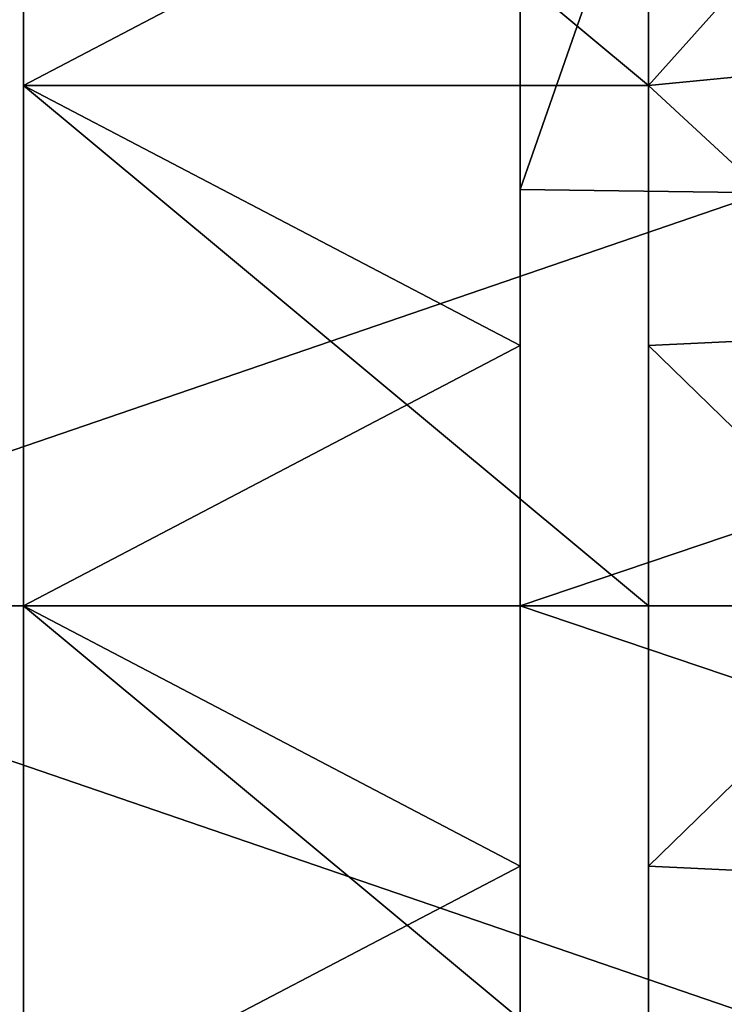
# Model space of a CAD drawing. Units: millimetres. Extents: x -2003 to -1047, y 539 to 1195.
# Drawn here: x -1258 to -1214, y 842 to 903 of the extents above; entities that cross this region are included whole.
import ezdxf

# ---------------------------------------------------------------- set-up
doc = ezdxf.new("R2010")
doc.units = ezdxf.units.MM
doc.header["$MEASUREMENT"] = 0
doc.layers.add('Domyślny', color=7, linetype='Continuous')
doc.layers.add('Osie', color=5, linetype='Continuous')

msp = doc.modelspace()

# ---------------------------------------------------------------- linework, layer by layer
at = {"layer": 'Domyślny'}
for points in [[(-1226.27, 892.53, 12), (-1226.27, 918.53, 12), (-1205.556, 951.958, 12)], [(-1205.556, 951.958, 12), (-1152.27, 891.53, 12), (-1226.27, 892.53, 12)], [(-1257.27, 931.53), (-1226.27, 915.28), (-1257.27, 899.03)], [(-1257.27, 931.53), (-1257.27, 899.03), (-1257.27, 899.03, 23.5)], [(-1257.27, 899.03, 23.5), (-1257.27, 931.53, 23.5), (-1257.27, 931.53)], [(-1218.27, 931.53, 23.5), (-1257.27, 931.53, 23.5), (-1218.27, 899.03, 23.5)], [(-1257.27, 899.03, 23.5), (-1218.27, 899.03, 23.5), (-1257.27, 931.53, 23.5)], [(-1218.27, 931.53, 38), (-1218.27, 899.03, 38), (-1201.562, 917.696, 38)], [(-1218.27, 899.03, 23.5), (-1218.27, 931.53, 38), (-1218.27, 931.53, 23.5)], [(-1218.27, 931.53, 38), (-1218.27, 899.03, 23.5), (-1218.27, 899.03, 38)], [(-1226.27, 892.53, 12), (-1226.27, 899.03), (-1226.27, 918.53, 12)], [(-1226.27, 915.28), (-1226.27, 918.53, 12), (-1226.27, 899.03)], [(-1201.562, 900.641, 38), (-1201.562, 917.696, 38), (-1218.27, 899.03, 38)], [(-1226.27, 899.03), (-1257.27, 899.03), (-1226.27, 915.28)], [(-1201.562, 883.585, 38), (-1201.562, 900.641, 38), (-1218.27, 899.03, 38)], [(-1226.27, 882.78), (-1257.27, 899.03), (-1226.27, 899.03)], [(-1257.27, 899.03), (-1226.27, 882.78), (-1257.27, 866.53)], [(-1257.27, 899.03), (-1257.27, 866.53), (-1257.27, 866.53, 23.5)], [(-1257.27, 866.53, 23.5), (-1257.27, 899.03, 23.5), (-1257.27, 899.03)], [(-1218.27, 899.03, 23.5), (-1257.27, 899.03, 23.5), (-1218.27, 866.53, 23.5)], [(-1257.27, 866.53, 23.5), (-1218.27, 866.53, 23.5), (-1257.27, 899.03, 23.5)], [(-1226.27, 899.03), (-1226.27, 892.53, 12), (-1226.27, 882.78)], [(-1218.27, 899.03, 38), (-1218.27, 882.78, 38), (-1201.562, 883.585, 38)], [(-1218.27, 866.53, 23.5), (-1218.27, 882.78, 38), (-1218.27, 899.03, 23.5)], [(-1218.27, 899.03, 38), (-1218.27, 899.03, 23.5), (-1218.27, 882.78, 38)], [(-1226.27, 866.53, 12), (-1226.27, 892.53, 12), (-1152.27, 891.53, 12)], [(-1226.27, 866.53, 12), (-1226.27, 882.78), (-1226.27, 892.53, 12)], [(-1152.27, 891.53, 12), (-1152.27, 866.53, 12), (-1226.27, 866.53, 12)], [(-1201.562, 866.53, 38), (-1201.562, 883.585, 38), (-1218.27, 882.78, 38)], [(-1226.27, 866.53), (-1257.27, 866.53), (-1226.27, 882.78)], [(-1226.27, 882.78), (-1226.27, 866.53, 12), (-1226.27, 866.53)], [(-1218.27, 882.78, 38), (-1218.27, 866.53, 38), (-1201.562, 866.53, 38)], [(-1218.27, 882.78, 38), (-1218.27, 866.53, 23.5), (-1218.27, 866.53, 38)], [(-1226.27, 850.28), (-1257.27, 866.53), (-1226.27, 866.53)], [(-1257.27, 866.53), (-1226.27, 850.28), (-1257.27, 834.03)], [(-1257.27, 866.53), (-1257.27, 834.03), (-1257.27, 834.03, 23.5)], [(-1257.27, 834.03, 23.5), (-1257.27, 866.53, 23.5), (-1257.27, 866.53)], [(-1218.27, 866.53, 23.5), (-1257.27, 866.53, 23.5), (-1218.27, 834.03, 23.5)], [(-1257.27, 834.03, 23.5), (-1218.27, 834.03, 23.5), (-1257.27, 866.53, 23.5)], [(-1152.27, 866.53, 12), (-1152.27, 841.53, 12), (-1226.27, 866.53, 12)], [(-1226.27, 840.53, 12), (-1226.27, 866.53, 12), (-1152.27, 841.53, 12)], [(-1226.27, 840.53, 12), (-1226.27, 850.28), (-1226.27, 866.53, 12)], [(-1226.27, 866.53), (-1226.27, 866.53, 12), (-1226.27, 850.28)], [(-1218.27, 866.53, 38), (-1218.27, 850.28, 38), (-1201.562, 866.53, 38)], [(-1201.562, 849.474, 38), (-1201.562, 866.53, 38), (-1218.27, 850.28, 38)], [(-1218.27, 834.03, 23.5), (-1218.27, 850.28, 38), (-1218.27, 866.53, 23.5)], [(-1218.27, 866.53, 38), (-1218.27, 866.53, 23.5), (-1218.27, 850.28, 38)], [(-1226.27, 834.03), (-1257.27, 834.03), (-1226.27, 850.28)], [(-1226.27, 850.28), (-1226.27, 840.53, 12), (-1226.27, 834.03)], [(-1218.27, 850.28, 38), (-1218.27, 834.03, 38), (-1201.562, 849.474, 38)], [(-1218.27, 850.28, 38), (-1218.27, 834.03, 23.5), (-1218.27, 834.03, 38)], [(-1201.562, 832.419, 38), (-1201.562, 849.474, 38), (-1218.27, 834.03, 38)]]:
    msp.add_3dface(points, dxfattribs=at)
at = {"layer": 'Osie'}
for points in [[(-1286.27, 866.53, -4), (-1286.27, 948.53, -4), (-1226.52, 948.53, -4)], [(-1226.52, 948.53, -4), (-1166.77, 907.53, -4), (-1286.27, 866.53, -4)], [(-1286.27, 866.53), (-1226.52, 948.53), (-1286.27, 948.53)], [(-1226.52, 948.53), (-1286.27, 866.53), (-1166.77, 907.53)], [(-1166.77, 907.53, -4), (-1166.77, 866.53, -4), (-1286.27, 866.53, -4)], [(-1166.77, 907.53), (-1286.27, 866.53), (-1166.77, 866.53)], [(-1226.52, 784.53, -4), (-1286.27, 784.53, -4), (-1286.27, 866.53, -4)], [(-1286.27, 866.53, -4), (-1166.77, 866.53, -4), (-1166.77, 825.53, -4)], [(-1166.77, 825.53, -4), (-1226.52, 784.53, -4), (-1286.27, 866.53, -4)], [(-1226.52, 784.53), (-1286.27, 866.53), (-1286.27, 784.53)], [(-1286.27, 866.53), (-1166.77, 825.53), (-1166.77, 866.53)], [(-1166.77, 825.53), (-1286.27, 866.53), (-1226.52, 784.53)]]:
    msp.add_3dface(points, dxfattribs=at)

doc.saveas('drawing.dxf')
